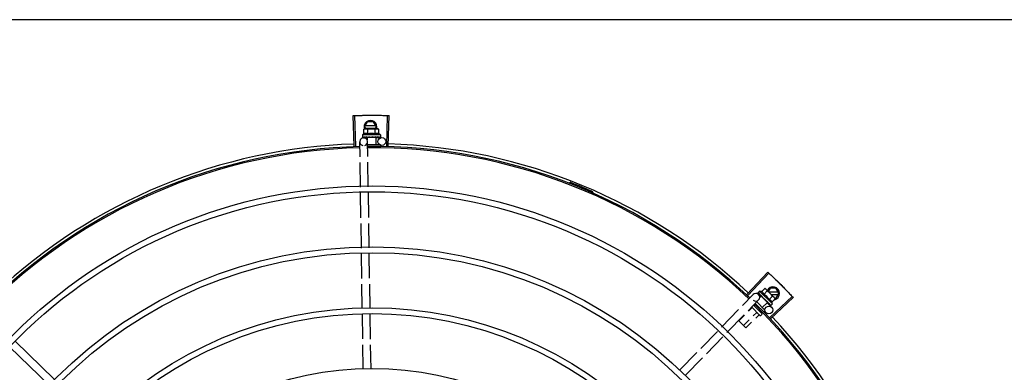
# Model space of a CAD drawing. Units: millimetres. Extents: x 1197 to 3028, y 1036 to 1320.
# Drawn here: x 1395 to 1396, y 1164 to 1164 of the extents above; entities that cross this region are included whole.
import ezdxf

# ---------------------------------------------------------------- set-up
doc = ezdxf.new("R2010")
doc.units = ezdxf.units.MM
for name, color, linetype in [('BASE ELETRICA', 253, 'Continuous'), ('CONDENSADORA', 5, 'Continuous'), ('Layout', 4, 'Continuous')]:
    doc.layers.add(name, color=color, linetype=linetype)

# ---------------------------------------------------------------- blocks, each defined once
blk = doc.blocks.new('CHILLER')
at = {"layer": 'BASE ELETRICA'}
for p, q in [((5573.14475, -885.68238), (5573.14399, -885.65885)), ((5573.14585, -885.68235), (5573.14515, -885.65881)), ((5573.16982, -885.68232), (5573.17046, -885.65878)), ((5573.17092, -885.68235), (5573.17162, -885.65881)), ((5573.15275, -885.66762), (5573.15506, -885.66362)), ((5573.15275, -885.66762), (5573.15364, -885.66916)), ((5573.16123, -885.66672), (5573.15327, -885.66672)), ((5573.15944, -885.66362), (5573.15506, -885.66362)), ((5573.16175, -885.66762), (5573.15944, -885.66362)), ((5573.16085, -885.66916), (5573.16175, -885.66762)), ((5573.165, -885.67366), (5573.151, -885.67366)), ((5573.151, -885.67366), (5573.151, -885.67532)), ((5573.15107, -885.67553), (5573.15109, -885.67554)), ((5573.15109, -885.67554), (5573.15183, -885.67553)), ((5573.15113, -885.67554), (5573.15183, -885.67553)), ((5573.15223, -885.66938), (5573.153, -885.66916)), ((5573.15223, -885.67299), (5573.15223, -885.66938)), ((5573.153, -885.66916), (5573.16233, -885.66916)), ((5573.15327, -885.66852), (5573.16123, -885.66852)), ((5573.15333, -885.67553), (5573.15342, -885.67554)), ((5573.15342, -885.67554), (5573.15415, -885.67552)), ((5573.1536, -885.67554), (5573.15432, -885.67552)), ((5573.15415, -885.67552), (5573.15486, -885.67551)), ((5573.15432, -885.67552), (5573.155, -885.67551)), ((5573.16144, -885.67566), (5573.15457, -885.67566)), ((5573.15457, -885.67566), (5573.15457, -885.67752)), ((5573.15486, -885.67551), (5573.15524, -885.67549)), ((5573.155, -885.67566), (5573.155, -885.6755)), ((5573.15512, -885.67299), (5573.15512, -885.66938)), ((5573.1554, -885.67552), (5573.15551, -885.67554)), ((5573.15844, -885.67516), (5573.15826, -885.67536)), ((5573.16019, -885.67552), (5573.16027, -885.67554)), ((5573.16049, -885.67548), (5573.161, -885.6755)), ((5573.16089, -885.67299), (5573.16089, -885.66938)), ((5573.161, -885.67566), (5573.161, -885.6755)), ((5573.16144, -885.67566), (5573.16144, -885.68116)), ((5573.16144, -885.67592), (5573.16595, -885.67585)), ((5573.16233, -885.67552), (5573.16241, -885.67554)), ((5573.16244, -885.67553), (5573.16259, -885.67554)), ((5573.1625, -885.66916), (5573.163, -885.66916)), ((5573.16267, -885.67552), (5573.16259, -885.67554)), ((5573.16378, -885.66938), (5573.163, -885.66916)), ((5573.16378, -885.67299), (5573.16378, -885.66938)), ((5573.16395, -885.67552), (5573.164, -885.67554)), ((5573.16402, -885.67553), (5573.16412, -885.67554)), ((5573.16404, -885.67553), (5573.16485, -885.67554)), ((5573.16485, -885.67552), (5573.16488, -885.67554)), ((5573.16488, -885.67554), (5573.16492, -885.67554)), ((5573.16493, -885.67552), (5573.16492, -885.67554)), ((5573.165, -885.67366), (5573.165, -885.67532)), ((5573.14917, -885.69058), (5573.149, -885.67911)), ((5573.15196, -885.67606), (5573.15457, -885.67602)), ((5573.15517, -885.69029), (5573.155, -885.67902)), ((5573.15503, -885.68116), (5573.16422, -885.68116)), ((5573.16489, -885.68176), (5573.16489, -885.68266)), ((5573.14953, -885.71399), (5573.14924, -885.69507)), ((5573.15552, -885.71369), (5573.15524, -885.69478)), ((5573.31072, -885.71118), (5573.31106, -885.7103)), ((5573.14988, -885.73759), (5573.1496, -885.71848)), ((5573.15588, -885.73749), (5573.15559, -885.71818)), ((5573.32679, -885.71884), (5573.32717, -885.71797)), ((5573.21421, -885.72192), (5573.21426, -885.72204)), ((5573.15024, -885.76097), (5573.14995, -885.74207)), ((5573.15624, -885.76088), (5573.15595, -885.74198)), ((5573.15059, -885.78436), (5573.15031, -885.76546)), ((5573.15659, -885.78427), (5573.1563, -885.76537)), ((5573.44721, -885.79667), (5573.46335, -885.77951)), ((5573.44801, -885.79742), (5573.46419, -885.78031)), ((5573.15094, -885.8075), (5573.15066, -885.78885)), ((5573.15694, -885.80764), (5573.15666, -885.78876)), ((5573.44384, -885.80512), (5573.45193, -885.79679)), ((5573.45573, -885.79552), (5573.45573, -885.79554)), ((5573.45573, -885.79554), (5573.45626, -885.79606)), ((5573.45576, -885.79557), (5573.45626, -885.79606)), ((5573.45699, -885.79416), (5573.45582, -885.79533)), ((5573.45617, -885.79672), (5573.45785, -885.79835)), ((5573.4669, -885.80405), (5573.45699, -885.79416)), ((5573.45733, -885.79712), (5573.45738, -885.79719)), ((5573.45738, -885.79719), (5573.45791, -885.7977)), ((5573.45834, -885.79455), (5573.46089, -885.79199)), ((5573.46038, -885.79658), (5573.46293, -885.79403)), ((5573.46089, -885.79199), (5573.46159, -885.79239)), ((5573.46159, -885.79239), (5573.46819, -885.79898)), ((5573.4651, -885.7919), (5573.46364, -885.79444)), ((5573.47127, -885.795), (5573.46421, -885.795)), ((5573.46948, -885.7919), (5573.4651, -885.7919)), ((5573.46601, -885.7968), (5573.47128, -885.7968)), ((5573.47179, -885.7959), (5573.46948, -885.7919)), ((5573.46949, -885.7999), (5573.47179, -885.7959)), ((5573.44815, -885.8093), (5573.45624, -885.80096)), ((5573.45474, -885.80251), (5573.46109, -885.80885)), ((5573.4581, -885.79809), (5573.45706, -885.79913)), ((5573.4575, -885.79732), (5573.45802, -885.79782)), ((5573.45791, -885.7977), (5573.45842, -885.79819)), ((5573.45802, -885.79782), (5573.45852, -885.79829)), ((5573.46296, -885.80294), (5573.4581, -885.79809)), ((5573.45841, -885.7984), (5573.45852, -885.79828)), ((5573.45842, -885.79819), (5573.4587, -885.79845)), ((5573.45879, -885.79858), (5573.45886, -885.79867)), ((5573.46296, -885.80294), (5573.45907, -885.80684)), ((5573.46119, -885.80047), (5573.46093, -885.80049)), ((5573.46217, -885.80196), (5573.46223, -885.80203)), ((5573.46242, -885.80215), (5573.46277, -885.80253)), ((5573.46265, -885.80264), (5573.46277, -885.80253)), ((5573.46278, -885.80313), (5573.46622, -885.80647)), ((5573.46369, -885.80348), (5573.46374, -885.80354)), ((5573.46376, -885.80356), (5573.46387, -885.80367)), ((5573.46393, -885.80372), (5573.46387, -885.80367)), ((5573.46447, -885.80066), (5573.46701, -885.79811)), ((5573.46484, -885.80462), (5573.46487, -885.80467)), ((5573.46488, -885.80468), (5573.46495, -885.80475)), ((5573.4649, -885.80469), (5573.46547, -885.80527)), ((5573.46495, -885.81438), (5573.48208, -885.79821)), ((5573.4657, -885.81518), (5573.48287, -885.79906)), ((5573.4669, -885.80405), (5573.46573, -885.80522)), ((5573.46651, -885.8027), (5573.46906, -885.80015)), ((5573.46831, -885.7991), (5573.46866, -885.79945)), ((5573.46906, -885.80015), (5573.46866, -885.79945)), ((5573.46892, -885.7999), (5573.46949, -885.7999)), ((5573.15129, -885.8309), (5573.15101, -885.81199)), ((5573.1573, -885.83103), (5573.15701, -885.81213)), ((5573.42755, -885.82191), (5573.44071, -885.80834)), ((5573.45106, -885.80689), (5573.4484, -885.80955)), ((5573.45728, -885.81281), (5573.45091, -885.80645)), ((5573.45472, -885.81054), (5573.45212, -885.81315)), ((5573.4523, -885.80502), (5573.45869, -885.8114)), ((5573.45305, -885.80489), (5573.45261, -885.80533)), ((5573.45655, -885.81237), (5573.45398, -885.81496)), ((5573.45683, -885.80844), (5573.45628, -885.80899)), ((5573.45869, -885.8121), (5573.45798, -885.81281)), ((5573.45872, -885.81021), (5573.45811, -885.81082)), ((5573.46109, -885.8097), (5573.46046, -885.81034)), ((5573.46548, -885.80526), (5573.46548, -885.80528)), ((5573.46548, -885.80528), (5573.46551, -885.80531)), ((5573.46553, -885.80532), (5573.46551, -885.80531)), ((5573.43186, -885.82609), (5573.44502, -885.81252)), ((5573.44523, -885.81272), (5573.44095, -885.817)), ((5573.44645, -885.82249), (5573.44095, -885.817)), ((5573.44895, -885.81633), (5573.44462, -885.82066)), ((5573.4508, -885.81813), (5573.44645, -885.82249)), ((5573.41171, -885.83824), (5573.42442, -885.82513)), ((5572.9139, -885.8622), (5572.88347, -885.83267)), ((5573.41601, -885.84242), (5573.42873, -885.82931)), ((5572.90972, -885.8665), (5572.87929, -885.83698)), ((5573.15164, -885.85412), (5573.15136, -885.83539)), ((5573.15764, -885.85403), (5573.15736, -885.83552)), ((5573.39538, -885.85507), (5573.40857, -885.84147)), ((5573.39968, -885.85925), (5573.41288, -885.84565)), ((5573.44654, -885.84692), (5573.44647, -885.84721))]:
    blk.add_line(p, q, dxfattribs=at)
for points in [[(5573.15188, -885.67554), (5573.15287, -885.67552), (5573.1533, -885.67552)], [(5573.152, -885.67554), (5573.15297, -885.67552), (5573.15331, -885.67552)], [(5573.15551, -885.67554), (5573.15591, -885.67552), (5573.15631, -885.6755), (5573.15665, -885.67548)], [(5573.15922, -885.67548), (5573.15953, -885.6755), (5573.15989, -885.67552), (5573.16019, -885.67553)], [(5573.161, -885.6755), (5573.16169, -885.67552), (5573.16233, -885.67553)], [(5573.16252, -885.67551), (5573.16303, -885.67552), (5573.16395, -885.67554)], [(5573.45629, -885.79611), (5573.457, -885.79679), (5573.45731, -885.79709)], [(5573.45637, -885.79619), (5573.45707, -885.79687), (5573.45731, -885.7971)], [(5573.45886, -885.79867), (5573.45915, -885.79894), (5573.45944, -885.79921), (5573.4597, -885.79943)], [(5573.46152, -885.80125), (5573.46172, -885.80148), (5573.46197, -885.80176), (5573.46217, -885.80197)], [(5573.46277, -885.80253), (5573.46324, -885.80302), (5573.46368, -885.80348)], [(5573.46383, -885.80361), (5573.46419, -885.80397), (5573.46483, -885.80463)]]:
    blk.add_lwpolyline(points, dxfattribs=at)
for centre, radius in [((5573.166, -885.67885), 0.003), ((5573.15841, -886.10361), 0.3905), ((5573.15841, -886.10361), 0.386), ((5573.15841, -886.10361), 0.3436), ((5573.15841, -886.10361), 0.3391), ((5573.15841, -886.10361), 0.2967), ((5573.15841, -886.10361), 0.2922), ((5573.46413, -885.80862), 0.003), ((5573.15841, -886.10361), 0.2498)]:
    blk.add_circle(centre, radius, dxfattribs=at)
for centre, radius, start, end in [((5573.15725, -885.66762), 0.005, 341.96814, 199.59916), ((5573.158, -885.68491), 0.01325, 115.83581, 121.89446), ((5573.158, -885.68853), 0.01936, 81.43056, 98.57677), ((5573.158, -885.68491), 0.01227, 76.39663, 103.61071), ((5573.158, -885.68491), 0.01325, 58.11288, 64.17153), ((5573.15841, -886.10361), 0.42095, 91.27448, 135.45399), ((5573.15841, -886.10361), 0.42306, 91.86465, 133.25448), ((5573.152, -885.67906), 0.003, 285.86544, 255.86544), ((5573.15841, -886.10361), 0.42095, 46.27339, 90.46443), ((5573.15841, -886.10361), 0.42306, 46.75286, 88.29174), ((5573.15841, -886.10361), 0.42, 91.27538, 135.46738), ((5573.15841, -886.10361), 0.42, 46.27432, 90.46373), ((5573.15841, -886.10361), 0.4219, 66.3606, 68.78868), ((5573.32681, -885.7189), 0.001, 18.89776, 66.3606), ((5573.32681, -885.7189), 0.00195, 18.89776, 66.3606), ((5573.3296, -885.71795), 0.00195, 198.89776, 246.06544), ((5573.3296, -885.71795), 0.001, 198.89776, 246.06544), ((5573.45408, -885.79887), 0.003, 225.86544, 135.86544), ((5573.454, -885.80706), 0.01325, 70.87326, 76.93191), ((5573.454, -885.80706), 0.01227, 31.43408, 58.64816), ((5573.46729, -885.7959), 0.005, 283.46668, 153.0849), ((5573.45144, -885.80962), 0.01936, 36.46801, 53.61422), ((5573.15841, -886.10361), 0.42, 1.27228, 45.45499), ((5573.15841, -886.10361), 0.42095, 1.26533, 45.45806), ((5573.454, -885.80706), 0.01325, 13.15033, 19.20898), ((5573.45834, -885.81175), 0.0005, 315.04112, 45.04112), ((5573.45763, -885.81246), 0.0005, 225.04112, 315.04112), ((5573.15841, -886.10361), 0.42306, 1.80423, 43.17995)]:
    blk.add_arc(centre, radius, start, end, dxfattribs=at)
for points, start_tangent, end_tangent in [([(5573.14399, -885.65885), (5573.14515, -885.65881)], (0.999475, 0.032411), (0.999556, 0.0298)), ([(5573.14515, -885.65881), (5573.14898, -885.65871)], (0.999556, 0.029798), (0.999775, 0.021197)), ([(5573.14515, -885.65881), (5573.14898, -885.65871)], (0.999556, 0.0298), (0.999775, 0.021197)), ([(5573.14898, -885.65871), (5573.15339, -885.65864)], (0.999775, 0.021197), (0.999936, 0.011284)), ([(5573.14898, -885.65871), (5573.15281, -885.65865), (5573.15339, -885.65864)], (0.999775, 0.021197), (0.999936, 0.011284)), ([(5573.15339, -885.65864), (5573.15397, -885.65863), (5573.1578, -885.65861)], (0.999936, 0.011284), (0.999999, 0.001371)), ([(5573.15339, -885.65864), (5573.1578, -885.65861)], (0.999936, 0.011284), (0.999999, 0.001371)), ([(5573.1578, -885.65861), (5573.16222, -885.65863)], (0.999999, 0.001371), (0.999964, -0.008542)), ([(5573.1578, -885.65861), (5573.16163, -885.65862), (5573.16222, -885.65863)], (0.999999, 0.001371), (0.999964, -0.008542)), ([(5573.16222, -885.65863), (5573.1628, -885.65863), (5573.16663, -885.65869)], (0.999964, -0.008542), (0.99983, -0.018455)), ([(5573.16222, -885.65863), (5573.16663, -885.65869)], (0.999964, -0.008542), (0.99983, -0.018455)), ([(5573.16663, -885.65869), (5573.17046, -885.65878)], (0.99983, -0.018455), (0.999634, -0.027058)), ([(5573.16663, -885.65869), (5573.17046, -885.65878)], (0.99983, -0.018455), (0.999634, -0.027057)), ([(5573.17046, -885.65878), (5573.17162, -885.65881)], (0.999634, -0.027058), (0.99956, -0.02967)), ([(5573.151, -885.67532), (5573.15101, -885.67537), (5573.15102, -885.67542), (5573.15104, -885.67547), (5573.15107, -885.67553)], (0.000064, -1), (0.548546, -0.836121)), ([(5573.15109, -885.67554), (5573.15109, -885.67554), (5573.15112, -885.67551), (5573.15114, -885.67545), (5573.15116, -885.67536)], (0.98601, -0.166688), (0.179899, 0.983685)), ([(5573.15113, -885.67554), (5573.15113, -885.67554)], (-0.99517, -0.098162), (-0.999005, 0.044598)), ([(5573.1512, -885.67516), (5573.15118, -885.67526), (5573.15116, -885.67536)], (-0.200281, -0.979738), (-0.179899, -0.983685)), ([(5573.1512, -885.67516), (5573.15128, -885.67522), (5573.15137, -885.67529), (5573.15147, -885.67535), (5573.15158, -885.6754), (5573.1517, -885.67546), (5573.15183, -885.67553)], (0.768963, -0.639293), (0.908854, -0.417114)), ([(5573.15183, -885.67553), (5573.15185, -885.67553)], (0.908856, -0.417111), (0.955717, -0.294287)), ([(5573.15185, -885.67553), (5573.15188, -885.67554)], (0.955717, -0.294287), (0.999997, 0.002483)), ([(5573.15188, -885.67554), (5573.1519, -885.67554), (5573.15196, -885.67551), (5573.15202, -885.67545), (5573.15207, -885.67536)], (0.999997, 0.002483), (0.420177, 0.907442)), ([(5573.152, -885.67554), (5573.15199, -885.67554), (5573.15199, -885.67554)], (-0.9999, -0.014129), (-0.993274, 0.115791)), ([(5573.15217, -885.67516), (5573.15212, -885.67526), (5573.15207, -885.67536)], (-0.434177, -0.900828), (-0.420177, -0.907442)), ([(5573.15217, -885.67516), (5573.15252, -885.67528), (5573.15292, -885.6754), (5573.15327, -885.67551)], (0.943078, -0.332572), (0.960083, -0.279716)), ([(5573.15301, -885.66921), (5573.15281, -885.66924), (5573.15252, -885.6693), (5573.15223, -885.66938)], (-0.990698, -0.136082), (-0.957409, -0.288736)), ([(5573.15512, -885.67299), (5573.15479, -885.67285), (5573.15448, -885.67275), (5573.15418, -885.67268), (5573.1539, -885.67265), (5573.15365, -885.67264), (5573.15343, -885.67265), (5573.15324, -885.67267), (5573.15306, -885.6727), (5573.1529, -885.67274), (5573.15273, -885.67279), (5573.15256, -885.67285), (5573.15239, -885.67291), (5573.15223, -885.67299)], (-0.900102, 0.435678), (-0.900047, -0.435794)), ([(5573.1535, -885.66917), (5573.15339, -885.66917), (5573.1531, -885.6692), (5573.15301, -885.66921)], (-0.999383, -0.035118), (-0.990698, -0.136082)), ([(5573.15327, -885.67551), (5573.1533, -885.67552)], (0.960083, -0.279716), (0.960165, -0.279434)), ([(5573.1533, -885.67552), (5573.15331, -885.67552)], (0.960165, -0.279434), (0.960179, -0.279384)), ([(5573.15331, -885.67552), (5573.15333, -885.67553)], (0.960179, -0.279384), (0.960232, -0.279204)), ([(5573.15342, -885.67554), (5573.15343, -885.67554), (5573.15353, -885.67551), (5573.15363, -885.67545), (5573.15371, -885.67536)], (0.999926, 0.012181), (0.56643, 0.82411)), ([(5573.15367, -885.66916), (5573.1535, -885.66917)], (-1, -0.000064), (-0.999383, -0.035118)), ([(5573.1536, -885.67554), (5573.15357, -885.67554), (5573.15357, -885.67554)], (-0.999892, -0.014704), (-0.995612, 0.093581)), ([(5573.15512, -885.66938), (5573.15482, -885.6693), (5573.15453, -885.66924), (5573.15425, -885.6692), (5573.15396, -885.66917), (5573.15367, -885.66916)], (-0.957446, 0.288614), (-1, -0.000064)), ([(5573.15385, -885.67516), (5573.15378, -885.67526), (5573.15371, -885.67536)], (-0.574221, -0.8187), (-0.56643, -0.82411)), ([(5573.15385, -885.67516), (5573.15411, -885.67523)], (0.971873, -0.235504), (0.973222, -0.229866)), ([(5573.15411, -885.67523), (5573.15424, -885.67526)], (0.973222, -0.229866), (0.973722, -0.227742)), ([(5573.15424, -885.67526), (5573.15433, -885.67528)], (0.973722, -0.227742), (0.973983, -0.22662)), ([(5573.15433, -885.67528), (5573.15475, -885.67537)], (0.973983, -0.22662), (0.974615, -0.223887)), ([(5573.15475, -885.67537), (5573.15483, -885.67539)], (0.974615, -0.223887), (0.974629, -0.223825)), ([(5573.15483, -885.67539), (5573.15486, -885.6754), (5573.155, -885.67543)], (0.974629, -0.223825), (0.97455, -0.22417)), ([(5573.155, -885.67543), (5573.15524, -885.67549)], (0.97455, -0.22417), (0.974203, -0.225672)), ([(5573.15524, -885.67549), (5573.1554, -885.67552)], (0.974203, -0.225672), (0.973829, -0.227282)), ([(5573.15551, -885.67554), (5573.15552, -885.67554), (5573.15565, -885.67551), (5573.15576, -885.67545), (5573.15585, -885.67536)], (0.999696, 0.024675), (0.638077, 0.769972)), ([(5573.15602, -885.67516), (5573.15594, -885.67526), (5573.15585, -885.67536)], (-0.641473, -0.767146), (-0.638077, -0.769972)), ([(5573.15602, -885.67516), (5573.15633, -885.67522), (5573.15662, -885.67528), (5573.15692, -885.67534), (5573.15692, -885.67535)], (0.979964, -0.199174), (0.979826, -0.199853)), ([(5573.15693, -885.67535), (5573.15687, -885.67539), (5573.15677, -885.67545), (5573.15665, -885.67548), (5573.15665, -885.67548)], (-0.725159, -0.688581), (-0.99498, -0.100072)), ([(5573.15692, -885.67535), (5573.15695, -885.67535)], (0.979826, -0.199853), (0.979776, -0.200097)), ([(5573.15695, -885.67535), (5573.15721, -885.6754), (5573.1575, -885.67546), (5573.15778, -885.67552)], (0.979776, -0.200097), (0.977303, -0.211844)), ([(5573.15778, -885.67552), (5573.15791, -885.67554), (5573.15804, -885.67551), (5573.15816, -885.67545), (5573.15826, -885.67536)], (0.977304, -0.211842), (0.656418, 0.754397)), ([(5573.15844, -885.67516), (5573.15902, -885.67528), (5573.15962, -885.6754), (5573.16019, -885.67552)], (0.981455, -0.191694), (0.974973, -0.222324)), ([(5573.15844, -885.67516), (5573.15876, -885.6753), (5573.15908, -885.67544)], (0.925966, -0.377606), (0.909921, -0.414781)), ([(5573.15922, -885.67548), (5573.1592, -885.67547), (5573.15908, -885.67544)], (-0.992839, 0.119464), (-0.909925, 0.414773)), ([(5573.16027, -885.67554), (5573.16031, -885.67554), (5573.16043, -885.67551), (5573.16049, -885.67549)], (0.999651, -0.026426), (0.886516, 0.462699)), ([(5573.16049, -885.67549), (5573.16051, -885.67548)], (0.886516, 0.462699), (0.865273, 0.501301)), ([(5573.16051, -885.67548), (5573.16055, -885.67545), (5573.16064, -885.67536)], (0.865273, 0.501301), (0.627819, 0.77836)), ([(5573.1608, -885.67516), (5573.16072, -885.67526), (5573.16064, -885.67536)], (-0.624272, -0.781207), (-0.627819, -0.77836)), ([(5573.1608, -885.67516), (5573.16109, -885.67522), (5573.16136, -885.67528), (5573.16162, -885.67534), (5573.16187, -885.6754), (5573.1621, -885.67546), (5573.16233, -885.67552)], (0.978124, -0.208025), (0.964056, -0.265699)), ([(5573.16233, -885.66916), (5573.16205, -885.66917), (5573.16176, -885.6692), (5573.16147, -885.66924), (5573.16118, -885.6693), (5573.16089, -885.66938)], (-1, -0.000064), (-0.957409, -0.288736)), ([(5573.16378, -885.67299), (5573.16361, -885.67291), (5573.16344, -885.67284), (5573.16327, -885.67279), (5573.16311, -885.67274), (5573.16294, -885.6727), (5573.16277, -885.67267), (5573.16257, -885.67265), (5573.16236, -885.67264), (5573.16211, -885.67265), (5573.16183, -885.67268), (5573.16153, -885.67275), (5573.16121, -885.67285), (5573.16089, -885.67299)], (-0.900102, 0.435678), (-0.900047, -0.435794)), ([(5573.1625, -885.66917), (5573.16233, -885.66916)], (-0.999388, 0.03499), (-1, -0.000064)), ([(5573.16241, -885.67554), (5573.16243, -885.67554), (5573.16252, -885.67551)], (0.999894, -0.014576), (0.931571, 0.363559)), ([(5573.16378, -885.66938), (5573.16348, -885.6693), (5573.16319, -885.66924), (5573.16291, -885.6692), (5573.16262, -885.66917), (5573.1625, -885.66917)], (-0.957446, 0.288614), (-0.999388, 0.03499)), ([(5573.16252, -885.67551), (5573.16253, -885.67551)], (0.931571, 0.363559), (0.92259, 0.385782)), ([(5573.16253, -885.67551), (5573.16253, -885.67551), (5573.16255, -885.6755)], (0.92259, 0.385782), (0.892611, 0.450827)), ([(5573.16255, -885.6755), (5573.16262, -885.67545), (5573.1627, -885.67536)], (0.892611, 0.450827), (0.542488, 0.840064)), ([(5573.1627, -885.67552), (5573.16267, -885.67552)], (-0.960144, -0.279507), (-0.960196, -0.279327)), ([(5573.16283, -885.67516), (5573.16276, -885.67526), (5573.1627, -885.67536)], (-0.534073, -0.845438), (-0.542488, -0.840064)), ([(5573.16283, -885.67516), (5573.16324, -885.67528), (5573.16362, -885.6754), (5573.16395, -885.67552)], (0.96566, -0.25981), (0.924965, -0.380051)), ([(5573.164, -885.67554), (5573.16402, -885.67554), (5573.16402, -885.67553)], (0.999902, -0.014001), (0.993259, 0.115918)), ([(5573.16402, -885.67553), (5573.16404, -885.67553)], (0.993259, 0.115918), (0.958325, 0.285682)), ([(5573.16404, -885.67553), (5573.16408, -885.67551), (5573.16414, -885.67545), (5573.16419, -885.67536)], (0.958325, 0.285682), (0.377011, 0.926209)), ([(5573.16416, -885.67553), (5573.16412, -885.67554)], (-0.955679, -0.29441), (-0.999997, 0.002355)), ([(5573.16427, -885.67516), (5573.16423, -885.67526), (5573.16419, -885.67536)], (-0.361813, -0.932251), (-0.377011, -0.926209)), ([(5573.16427, -885.67516), (5573.1644, -885.67522), (5573.16452, -885.67528), (5573.16463, -885.67534), (5573.16471, -885.6754), (5573.16479, -885.67546), (5573.16485, -885.67552)], (0.91601, -0.401156), (0.687161, -0.726505)), ([(5573.16488, -885.67554), (5573.1649, -885.67551), (5573.16492, -885.67545), (5573.16494, -885.67536)], (0.985714, 0.16843), (0.118377, 0.992969)), ([(5573.16488, -885.67554), (5573.16488, -885.67554)], (0.998999, 0.044725), (0.985714, 0.16843)), ([(5573.16488, -885.67554), (5573.16488, -885.67554)], (0.995183, -0.098034), (0.998999, 0.044725)), ([(5573.16499, -885.67542), (5573.16496, -885.67547), (5573.16493, -885.67552)], (-0.324279, -0.945961), (-0.548439, -0.836191)), ([(5573.16496, -885.67516), (5573.16495, -885.67526), (5573.16494, -885.67536)], (-0.097213, -0.995264), (-0.118377, -0.992969)), ([(5573.16496, -885.67516), (5573.16498, -885.67521), (5573.165, -885.67527), (5573.165, -885.67532)], (0.498424, -0.866933), (0.000064, -1)), ([(5573.165, -885.67538), (5573.16499, -885.67542)], (-0.209969, -0.977708), (-0.324279, -0.945961)), ([(5573.165, -885.67532), (5573.165, -885.67537), (5573.165, -885.67538)], (0.000064, -1), (-0.209969, -0.977708)), ([(5573.46335, -885.77951), (5573.46419, -885.78031)], (0.728311, -0.685246), (0.726518, -0.687147)), ([(5573.46419, -885.78031), (5573.46697, -885.78296)], (0.726518, -0.687147), (0.720578, -0.693374)), ([(5573.46419, -885.78031), (5573.46697, -885.78296)], (0.726517, -0.687148), (0.720578, -0.693374)), ([(5573.46697, -885.78296), (5573.46971, -885.78562), (5573.47013, -885.78603)], (0.720578, -0.693374), (0.713669, -0.700484)), ([(5573.46697, -885.78296), (5573.47013, -885.78603)], (0.720578, -0.693374), (0.713669, -0.700483)), ([(5573.47013, -885.78603), (5573.47326, -885.78914)], (0.713669, -0.700484), (0.70669, -0.707524)), ([(5573.47013, -885.78603), (5573.47054, -885.78644), (5573.47326, -885.78914)], (0.713669, -0.700483), (0.70669, -0.707524)), ([(5573.47326, -885.78914), (5573.47596, -885.79186), (5573.47636, -885.79227)], (0.70669, -0.707524), (0.699641, -0.714494)), ([(5573.47326, -885.78914), (5573.47636, -885.79227)], (0.70669, -0.707524), (0.699641, -0.714494)), ([(5573.45582, -885.79533), (5573.45579, -885.79537), (5573.45576, -885.79541), (5573.45574, -885.79546), (5573.45573, -885.79552)], (-0.706599, -0.707614), (-0.202706, -0.97924)), ([(5573.45573, -885.79554), (5573.45573, -885.79555), (5573.45577, -885.79554), (5573.45582, -885.79552), (5573.4559, -885.79547)], (0.579881, -0.814701), (0.822407, 0.5689)), ([(5573.45576, -885.79557), (5573.45576, -885.79557)], (-0.773517, 0.633776), (-0.67535, 0.737497)), ([(5573.45607, -885.79536), (5573.45598, -885.79541), (5573.4559, -885.79547)], (-0.834039, -0.551705), (-0.822407, -0.5689)), ([(5573.45607, -885.79536), (5573.45608, -885.79546), (5573.45611, -885.79556), (5573.45614, -885.79568), (5573.45617, -885.7958), (5573.45621, -885.79593), (5573.45626, -885.79606)], (0.092341, -0.995727), (0.348325, -0.937374)), ([(5573.45626, -885.79606), (5573.45627, -885.79607)], (0.348329, -0.937372), (0.468279, -0.883581)), ([(5573.45627, -885.79607), (5573.45629, -885.79611)], (0.468279, -0.883581), (0.709321, -0.704886)), ([(5573.45629, -885.79611), (5573.4563, -885.79611), (5573.45636, -885.79614), (5573.45645, -885.79614), (5573.45655, -885.79612)], (0.709321, -0.704886), (0.938543, 0.345162)), ([(5573.45637, -885.79619), (5573.45636, -885.79618), (5573.45636, -885.79618)], (-0.717482, 0.696577), (-0.620986, 0.783822)), ([(5573.45676, -885.79604), (5573.45665, -885.79608), (5573.45655, -885.79612)], (-0.943775, -0.330589), (-0.938543, -0.345162)), ([(5573.45676, -885.79604), (5573.45692, -885.79638), (5573.45712, -885.79674), (5573.45729, -885.79706)], (0.432283, -0.901738), (0.481665, -0.876356)), ([(5573.45729, -885.79706), (5573.45731, -885.79709)], (0.481665, -0.876356), (0.481923, -0.876214)), ([(5573.45731, -885.79709), (5573.45731, -885.7971)], (0.481923, -0.876214), (0.481968, -0.876189)), ([(5573.45731, -885.7971), (5573.45733, -885.79712)], (0.481968, -0.876189), (0.482132, -0.876099)), ([(5573.45738, -885.79719), (5573.45739, -885.7972), (5573.45748, -885.79725), (5573.45758, -885.79728), (5573.4577, -885.79727)], (0.716124, -0.697973), (0.983141, 0.18285)), ([(5573.45794, -885.79723), (5573.45782, -885.79725), (5573.4577, -885.79727)], (-0.984831, -0.173517), (-0.983141, -0.18285)), ([(5573.45794, -885.79723), (5573.45808, -885.79745)], (0.52125, -0.853404), (0.526188, -0.850368)), ([(5573.46038, -885.79658), (5573.46025, -885.79626), (5573.4601, -885.79596), (5573.45993, -885.79571), (5573.45976, -885.79549), (5573.45959, -885.79531), (5573.45942, -885.79516), (5573.45927, -885.79504), (5573.45913, -885.79493), (5573.45898, -885.79484), (5573.45883, -885.79476), (5573.45867, -885.79468), (5573.45851, -885.79461), (5573.45834, -885.79455)], (-0.329015, 0.944325), (-0.944796, 0.327659)), ([(5573.46156, -885.79242), (5573.4614, -885.7923), (5573.46115, -885.79214), (5573.46089, -885.79199)], (-0.797148, 0.603783), (-0.881466, 0.472247)), ([(5573.46194, -885.79274), (5573.46185, -885.79266), (5573.46163, -885.79248), (5573.46156, -885.79242)], (-0.731948, 0.68136), (-0.797148, 0.603783)), ([(5573.46206, -885.79286), (5573.46194, -885.79274)], (-0.707614, 0.706599), (-0.731948, 0.68136)), ([(5573.46293, -885.79403), (5573.46278, -885.79377), (5573.46262, -885.79352), (5573.46244, -885.79329), (5573.46226, -885.79307), (5573.46206, -885.79286)], (-0.473511, 0.880788), (-0.707614, 0.706599)), ([(5573.47636, -885.79227), (5573.47943, -885.79544)], (0.699641, -0.714494), (0.692523, -0.721396)), ([(5573.47636, -885.79227), (5573.47677, -885.79269), (5573.47943, -885.79544)], (0.699641, -0.714494), (0.692523, -0.721396)), ([(5573.47943, -885.79544), (5573.48208, -885.79821)], (0.692523, -0.721396), (0.686291, -0.727327)), ([(5573.47943, -885.79544), (5573.48208, -885.79821)], (0.692523, -0.721396), (0.68629, -0.727328)), ([(5573.4575, -885.79732), (5573.45749, -885.7973), (5573.45748, -885.79729)], (-0.717883, 0.696164), (-0.638336, 0.769758)), ([(5573.45808, -885.79745), (5573.45816, -885.79757)], (0.526188, -0.850368), (0.528043, -0.849218)), ([(5573.45816, -885.79757), (5573.4582, -885.79765)], (0.528043, -0.849218), (0.52902, -0.848609)), ([(5573.4582, -885.79765), (5573.45843, -885.79801)], (0.52902, -0.848609), (0.531399, -0.847122)), ([(5573.45843, -885.79801), (5573.45848, -885.79809)], (0.531399, -0.847122), (0.531453, -0.847088)), ([(5573.45848, -885.79809), (5573.45849, -885.79811), (5573.45857, -885.79824)], (0.531453, -0.847088), (0.531153, -0.847276)), ([(5573.45857, -885.79824), (5573.4587, -885.79845)], (0.531153, -0.847276), (0.529846, -0.848094)), ([(5573.4587, -885.79845), (5573.45879, -885.79858)], (0.529846, -0.848094), (0.528444, -0.848968)), ([(5573.45886, -885.79867), (5573.45887, -885.79868), (5573.45897, -885.79875), (5573.45909, -885.79878), (5573.45922, -885.79879)], (0.72479, -0.68897), (0.99558, 0.093915)), ([(5573.45948, -885.79876), (5573.45935, -885.79878), (5573.45922, -885.79879)], (-0.995985, -0.089515), (-0.99558, -0.093915)), ([(5573.45948, -885.79876), (5573.45965, -885.79902), (5573.45982, -885.79928), (5573.45999, -885.79953), (5573.45999, -885.79953)], (0.552647, -0.833416), (0.552069, -0.833798)), ([(5573.45999, -885.79953), (5573.45992, -885.79953), (5573.45981, -885.79949), (5573.45971, -885.79943), (5573.4597, -885.79943)], (-0.999682, 0.025211), (-0.774732, 0.632289)), ([(5573.45999, -885.79953), (5573.46001, -885.79956)], (0.552069, -0.833798), (0.551862, -0.833936)), ([(5573.46001, -885.79956), (5573.46015, -885.79977), (5573.46031, -885.80002), (5573.46047, -885.80026)], (0.551862, -0.833936), (0.541811, -0.8405)), ([(5573.46047, -885.80026), (5573.46056, -885.80036), (5573.46067, -885.80044), (5573.46079, -885.80048), (5573.46093, -885.80049)], (0.541813, -0.840499), (0.997552, 0.069934)), ([(5573.46119, -885.80047), (5573.46152, -885.80096), (5573.46186, -885.80147), (5573.46217, -885.80196)], (0.558987, -0.829176), (0.532756, -0.846269)), ([(5573.46119, -885.80047), (5573.46133, -885.8008), (5573.46145, -885.80112)], (0.388351, -0.921511), (0.350729, -0.936477)), ([(5573.46152, -885.80125), (5573.46151, -885.80123), (5573.46145, -885.80112)], (-0.618083, 0.786113), (-0.350738, 0.936474)), ([(5573.46223, -885.80203), (5573.46226, -885.80206), (5573.46236, -885.80213), (5573.46242, -885.80215)], (0.688648, -0.725096), (0.954234, -0.29906)), ([(5573.46242, -885.80215), (5573.46244, -885.80216)], (0.954234, -0.29906), (0.966482, -0.256735)), ([(5573.46244, -885.80216), (5573.46248, -885.80217), (5573.46261, -885.80217)], (0.966482, -0.256735), (0.994248, 0.107099)), ([(5573.46287, -885.80214), (5573.46274, -885.80216), (5573.46261, -885.80217)], (-0.993751, -0.11162), (-0.994248, -0.107099)), ([(5573.46287, -885.80214), (5573.46302, -885.80239), (5573.46317, -885.80262), (5573.46331, -885.80285), (5573.46345, -885.80306), (5573.46357, -885.80327), (5573.46369, -885.80348)], (0.54509, -0.838377), (0.494382, -0.869245)), ([(5573.46374, -885.80354), (5573.46376, -885.80356), (5573.46383, -885.80361)], (0.697194, -0.716883), (0.916058, -0.401046)), ([(5573.46383, -885.80361), (5573.46384, -885.80361)], (0.916058, -0.401046), (0.925407, -0.378976)), ([(5573.46384, -885.80361), (5573.46384, -885.80361), (5573.46386, -885.80362)], (0.925407, -0.378976), (0.950159, -0.311767)), ([(5573.46386, -885.80362), (5573.46395, -885.80363), (5573.46407, -885.80362)], (0.950159, -0.311767), (0.977474, 0.211057)), ([(5573.46396, -885.80373), (5573.46393, -885.80372)], (-0.87688, 0.48071), (-0.87679, 0.480874)), ([(5573.4643, -885.80357), (5573.46418, -885.8036), (5573.46407, -885.80362)], (-0.975318, -0.220806), (-0.977474, -0.211057)), ([(5573.4643, -885.80357), (5573.46451, -885.80394), (5573.46469, -885.8043), (5573.46484, -885.80462)], (0.499677, -0.866212), (0.385916, -0.922534)), ([(5573.46651, -885.8027), (5573.46644, -885.80253), (5573.46637, -885.80237), (5573.46629, -885.80221), (5573.46621, -885.80206), (5573.46612, -885.80191), (5573.46601, -885.80177), (5573.46589, -885.80162), (5573.46575, -885.80146), (5573.46556, -885.80129), (5573.46535, -885.80111), (5573.46509, -885.80095), (5573.46479, -885.8008), (5573.46447, -885.80066)], (-0.329015, 0.944325), (-0.944796, 0.327659)), ([(5573.46487, -885.80467), (5573.46488, -885.80468), (5573.46488, -885.80468)], (0.697606, -0.716482), (0.784712, -0.619861)), ([(5573.46488, -885.80468), (5573.4649, -885.80469)], (0.784712, -0.619861), (0.879956, -0.475055)), ([(5573.4649, -885.80469), (5573.46494, -885.80471), (5573.46503, -885.80471), (5573.46512, -885.80468)], (0.879956, -0.475055), (0.921262, 0.388943)), ([(5573.46498, -885.80477), (5573.46495, -885.80475)], (-0.884252, 0.467011), (-0.705903, 0.708309)), ([(5573.46532, -885.80459), (5573.46522, -885.80464), (5573.46512, -885.80468)], (-0.914777, -0.403959), (-0.921262, -0.388943)), ([(5573.46532, -885.80459), (5573.46537, -885.80473), (5573.46541, -885.80486), (5573.46544, -885.80497), (5573.46546, -885.80508), (5573.46547, -885.80517), (5573.46548, -885.80526)], (0.364665, -0.931139), (-0.027167, -0.999631)), ([(5573.46819, -885.79898), (5573.46798, -885.79878), (5573.46776, -885.7986), (5573.46752, -885.79842), (5573.46728, -885.79826), (5573.46701, -885.79811)], (-0.707614, 0.706599), (-0.881466, 0.472247)), ([(5573.46831, -885.7991), (5573.46819, -885.79898)], (-0.68241, 0.73097), (-0.707614, 0.706599)), ([(5573.46906, -885.80015), (5573.46891, -885.79989), (5573.46874, -885.79964), (5573.46857, -885.79941), (5573.46839, -885.79919), (5573.46831, -885.7991)], (-0.473511, 0.880788), (-0.68241, 0.73097)), ([(5573.48208, -885.79821), (5573.48287, -885.79906)], (0.68629, -0.727328), (0.684387, -0.729119)), ([(5573.45112, -885.80666), (5573.45113, -885.80669), (5573.45114, -885.80673), (5573.45113, -885.80678), (5573.4511, -885.80683), (5573.45106, -885.80689)], (0.707614, -0.706599), (-0.706599, -0.707614)), ([(5573.45494, -885.81048), (5573.45492, -885.81047), (5573.45487, -885.81046), (5573.45483, -885.81047), (5573.45477, -885.8105), (5573.45472, -885.81054)], (-0.707614, 0.706599), (-0.706599, -0.707614)), ([(5573.45686, -885.8124), (5573.45681, -885.81235), (5573.45674, -885.81233), (5573.45668, -885.81232), (5573.45661, -885.81234), (5573.45655, -885.81237)], (-0.707614, 0.706599), (-0.706599, -0.707614)), ([(5573.46548, -885.80528), (5573.46549, -885.80529)], (0.634885, -0.772606), (0.738466, -0.674291)), ([(5573.46549, -885.80529), (5573.46552, -885.80529), (5573.46558, -885.80526), (5573.46565, -885.80521)], (0.816481, -0.577373), (0.785436, 0.618943)), ([(5573.46549, -885.80529), (5573.46549, -885.80529)], (0.738466, -0.674291), (0.816481, -0.577373)), ([(5573.46564, -885.80528), (5573.46559, -885.8053), (5573.46553, -885.80532)], (-0.897908, -0.440183), (-0.978948, -0.204111)), ([(5573.46569, -885.80525), (5573.46564, -885.80528)], (-0.817374, -0.576107), (-0.897908, -0.440183)), ([(5573.46581, -885.80508), (5573.46573, -885.80514), (5573.46565, -885.80521)], (-0.772082, -0.635523), (-0.785436, -0.618943)), ([(5573.46573, -885.80522), (5573.46569, -885.80525)], (-0.706599, -0.707614), (-0.817374, -0.576107)), ([(5573.46581, -885.80508), (5573.46579, -885.80513), (5573.46576, -885.80518), (5573.46573, -885.80522)], (-0.259944, -0.965624), (-0.706599, -0.707614))]:
    blk.add_spline(points, degree=3, dxfattribs=dict(at, start_tangent=start_tangent, end_tangent=end_tangent))
at = {"layer": 'CONDENSADORA', "color": 10}
blk.add_line((5574.71807, -885.58497), (5572.57717, -885.58511), dxfattribs=at)
blk = doc.blocks.new('BASEc')
at = {"layer": 'CONDENSADORA'}
blk.add_blockref('CHILLER', (-3770.3879, 2103.00756), dxfattribs=at)

msp = doc.modelspace()

# ---------------------------------------------------------------- block references
at = {"layer": 'Layout'}
msp.add_blockref('BASEc', (-407.30199, -53.21101, 0), dxfattribs=at)

doc.saveas('drawing.dxf')
